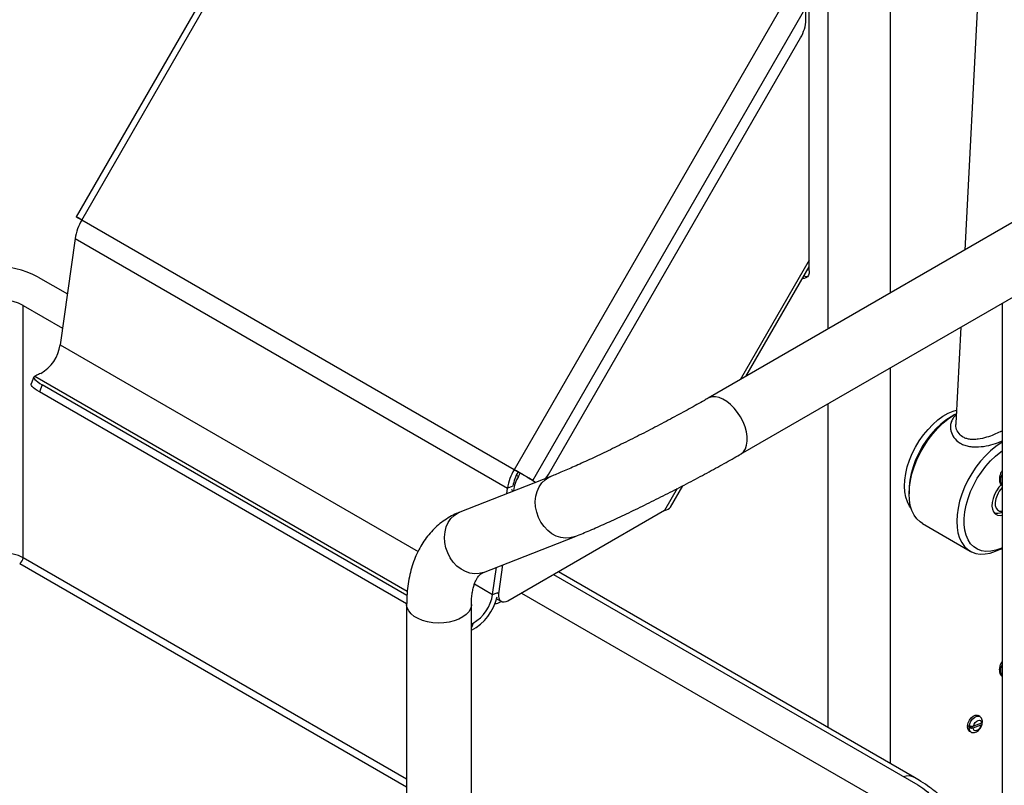
# Model space of a CAD drawing. Units: millimetres. Extents: x 0 to 841, y 0 to 594.
# Drawn here: x 668 to 744, y 363 to 422 of the extents above; entities that cross this region are included whole.
import ezdxf

# ---------------------------------------------------------------- set-up
doc = ezdxf.new("R2010")
doc.units = ezdxf.units.MM

msp = doc.modelspace()

# ---------------------------------------------------------------- linework, layer by layer
at = {"color": 7, "linetype": 'Continuous', "lineweight": 30}
for p, q in [((693.6383, 443.3556), (672.3894, 406.5513)), ((672.8286, 406.2978), (694.2043, 443.3217)), ((742.3363, 429.9243), (740.9875, 403.9829)), ((727.5798, 424.0545), (706.204, 387.0306)), ((728.981, 402.3806), (728.981, 423.8556)), ((707.6525, 386.1943), (728.7283, 422.6985)), ((728.7283, 421.7583), (728.7283, 422.6985)), ((708.8526, 386.6561), (728.3141, 420.3644)), ((752.9988, 410.9169), (721.179, 392.5477)), ((672.7801, 406.3257), (672.5801, 406.4412)), ((672.7801, 406.3257), (672.8285, 406.2977)), ((706.204, 387.0306), (672.8286, 406.2978)), ((723.6788, 388.2175), (755.4986, 406.5866)), ((672.318, 404.8706), (671.1676, 396.6721)), ((672.318, 404.8706), (705.6935, 385.6033)), ((724.0933, 394.23), (728.981, 402.6958)), ((669.4736, 401.8932), (671.7184, 400.5973)), ((743.8696, 399.8733), (743.8696, 356.2448)), ((668.3165, 399.7009), (671.3471, 397.9514)), ((668.3165, 380.2322), (668.3165, 399.7009)), ((740.678, 398.0309), (740.2934, 390.6324)), ((669.1418, 394.1894), (668.9296, 393.6426)), ((669.7816, 393.5754), (669.5695, 393.0287)), ((697.9083, 376.6691), (669.5695, 393.0287)), ((697.9334, 377.3237), (669.7816, 393.5754)), ((740.2234, 391.2832), (739.9406, 391.1199)), ((706.204, 387.0306), (706.504, 386.8574)), ((709.0294, 386.5067), (702.0218, 383.762)), ((706.5351, 386.5037), (706.6805, 386.7555)), ((707.2283, 386.4392), (707.6525, 386.1943)), ((707.6525, 386.1943), (707.8525, 386.0788)), ((705.6336, 385.1767), (705.6935, 385.6033)), ((706.1379, 385.3742), (706.1423, 385.4058)), ((707.8525, 386.0788), (707.8896, 386.0603)), ((718.2732, 384.1494), (719.2184, 385.7865)), ((736.6884, 385.4864), (736.6884, 385.1598)), ((717.8198, 383.8779), (705.7224, 376.8942)), ((737.7242, 382.8706), (741.4011, 380.748)), ((703.8452, 379.1064), (710.8529, 381.8511)), ((704.543, 377.4049), (704.8363, 379.4946)), ((705.026, 377.4506), (705.3406, 379.6921)), ((709.2501, 378.9307), (737.3559, 362.7056)), ((737.1091, 363.2788), (709.6232, 379.1461)), ((704.8508, 377.0593), (705.2224, 376.8447)), ((706.7728, 377.5006), (733.5584, 362.0376)), ((697.9076, 376.6373), (697.9076, 329.7116)), ((702.9076, 358.4753), (702.9076, 376.6373)), ((705.1967, 376.8596), (705.1479, 376.8314)), ((702.9076, 375.1545), (703.0357, 375.1906)), ((742.1387, 367.9807), (742.0114, 368.0542)), ((741.338, 367.1309), (741.5738, 367.2175)), ((741.6454, 367.1103), (742.2639, 367.3374)), ((742.2816, 367.4601), (741.6631, 367.2329)), ((741.3215, 366.8591), (741.4488, 366.7856))]:
    msp.add_line(p, q, dxfattribs=at)
at = {"color": 8, "linetype": 'Continuous', "lineweight": 30}
for p, q in [((730.4235, 423.0229), (730.4235, 397.8844)), ((735.2318, 423.0229), (735.2318, 400.6602)), ((672.8285, 406.2977), (672.5801, 406.4412)), ((728.981, 403.2097), (723.6483, 393.9731)), ((671.1676, 396.6721), (698.7909, 380.7255)), ((735.2318, 394.8868), (735.2318, 364.3626)), ((669.2039, 394.2506), (697.9579, 377.6513)), ((730.4235, 392.111), (730.4235, 367.1383)), ((706.5351, 386.5037), (706.3693, 386.5994)), ((706.0487, 385.736), (705.6935, 385.6033)), ((706.1423, 385.4058), (706.0009, 385.4874)), ((718.7953, 385.5675), (717.8198, 383.8779)), ((697.9076, 363.1496), (668.3165, 380.2322)), ((668.0379, 379.8015), (697.9076, 362.5581)), ((703.1439, 378.2126), (704.543, 377.4049)), ((704.543, 377.4049), (704.8847, 377.5326)), ((705.026, 377.4506), (704.8846, 377.5322)), ((703.0357, 375.1906), (702.9076, 374.8606))]:
    msp.add_line(p, q, dxfattribs=at)
at = {"color": 7, "linetype": 'Continuous', "lineweight": 30, "flags": 128}
for points in [[(672.8286, 406.2978), (672.6746, 406.3867), (672.5495, 406.4589), (672.4583, 406.5116), (672.4043, 406.5427), (672.3897, 406.5511), (672.415, 406.5365), (672.4793, 406.4994), (672.5801, 406.4412)], [(728.981, 402.3806), (728.9647, 402.1988), (728.9164, 402.0429), (728.838, 401.9187), (728.7325, 401.8312), (728.6039, 401.7835), (728.4572, 401.7777), (728.4513, 401.7783)], [(669.2039, 394.2506), (669.1514, 394.2076), (669.1356, 394.1499), (669.157, 394.0785), (669.2152, 393.995), (669.3089, 393.901), (669.4363, 393.7984), (669.5949, 393.6891), (669.7816, 393.5754)], [(669.5695, 393.0287), (669.3828, 393.1424), (669.2242, 393.2516), (669.0968, 393.3543), (669.0031, 393.4483), (668.9449, 393.5318), (668.9235, 393.6031), (668.9296, 393.6426)], [(736.5538, 387.2378), (736.7225, 387.7535), (736.9353, 388.2669), (737.1888, 388.7699), (737.479, 389.2547), (737.8014, 389.7134), (738.1508, 390.139), (738.5218, 390.5247), (738.9084, 390.8644), (739.3047, 391.1528), (739.7043, 391.3853), (740.1009, 391.5582), (740.3455, 391.6351)], [(739.9406, 391.1199), (739.9378, 391.1183), (739.5302, 390.8529), (739.129, 390.5325), (738.7407, 390.1621), (738.3713, 389.7475), (738.0266, 389.2954), (737.7121, 388.8128), (737.4328, 388.3074), (737.193, 387.7871), (736.9966, 387.2601), (736.8466, 386.7348), (736.7454, 386.2194), (736.6947, 385.722), (736.6884, 385.4864)], [(737.7242, 382.8706), (737.5399, 382.994), (737.2866, 383.233), (737.0745, 383.5277), (736.9066, 383.8739), (736.7853, 384.2669), (736.7122, 384.701), (736.6885, 385.1702), (736.7143, 385.668), (736.7895, 386.1872), (736.9128, 386.7207), (737.0827, 387.261), (737.2966, 387.8003), (737.5517, 388.3313), (737.8442, 388.8464), (738.1702, 389.3384), (738.5249, 389.8004), (738.9036, 390.2259), (739.3007, 390.6089), (739.7109, 390.9441), (740.1282, 391.2268), (740.3303, 391.3431)], [(743.8696, 389.1426), (743.8052, 389.1041), (743.3878, 388.8215), (742.9777, 388.4863), (742.5805, 388.1032), (742.2019, 387.6777), (741.8471, 387.2157), (741.5212, 386.7237), (741.2286, 386.2086), (740.9736, 385.6777), (740.7596, 385.1383), (740.5898, 384.5981), (740.4664, 384.0646), (740.3913, 383.5453), (740.3654, 383.0476), (740.3892, 382.5783), (740.4622, 382.1442), (740.5835, 381.7512), (740.7514, 381.405), (740.9635, 381.1103), (741.2169, 380.8713), (741.5079, 380.6914), (741.8325, 380.573), (742.1861, 380.5179), (742.5638, 380.5268), (742.9603, 380.5996), (743.37, 380.7353), (743.7872, 380.9319), (743.8696, 380.9775)], [(743.8696, 380.995), (743.7794, 380.9545), (743.3781, 380.8108), (742.9894, 380.7317), (742.6197, 380.7187), (742.2746, 380.7718), (741.9596, 380.8902), (741.6796, 381.0722), (741.4392, 381.3147), (741.2421, 381.614), (741.0913, 381.9654), (740.9893, 382.3632), (740.9377, 382.8014), (740.9373, 383.2728), (740.9881, 383.7702), (741.0893, 384.2856), (741.2393, 384.8109), (741.4357, 385.3379), (741.6754, 385.8582), (741.9548, 386.3636), (742.2692, 386.8462), (742.6139, 387.2983), (742.9833, 387.7128), (743.3717, 388.0832), (743.7728, 388.4037), (743.8696, 388.4721)], [(707.6525, 386.1943), (707.5192, 386.2713), (707.3583, 386.3641), (707.1762, 386.4693), (706.9798, 386.5827), (706.7766, 386.7001), (706.5744, 386.8168), (706.3811, 386.9284), (706.204, 387.0306)], [(707.2283, 386.4392), (707.1616, 386.4777), (707.0812, 386.5241), (706.9901, 386.5767), (706.8919, 386.6334), (706.7903, 386.6921), (706.6892, 386.7504), (706.5926, 386.8062), (706.504, 386.8574)], [(736.8339, 384.0847), (736.7345, 384.2201), (736.5629, 384.5378), (736.438, 384.9039), (736.3616, 385.3128), (736.3349, 385.7578), (736.3584, 386.232), (736.4318, 386.728), (736.5538, 387.2378)], [(708.6247, 386.3482), (708.7454, 386.4927), (708.8526, 386.6561)], [(743.7864, 385.8651), (743.6259, 385.6823), (743.4362, 385.4088), (743.2814, 385.1122), (743.1687, 384.8064), (743.1036, 384.5056), (743.0889, 384.224), (743.1255, 383.9747), (743.2115, 383.7694), (743.343, 383.6176), (743.5138, 383.5265), (743.716, 383.5003), (743.8696, 383.521)], [(743.4765, 385.0481), (743.3822, 384.7735), (743.3382, 384.5078), (743.3473, 384.2676), (743.409, 384.0682), (743.5193, 383.9219), (743.6714, 383.8381), (743.8558, 383.8219), (743.8696, 383.8233)], [(705.7224, 376.8942), (705.5693, 376.8252), (705.4236, 376.7982), (705.2919, 376.8145), (705.1807, 376.8732), (705.0952, 376.9717), (705.0394, 377.1051), (705.016, 377.2673), (705.026, 377.4506)], [(741.1864, 367.2803), (741.2408, 367.4862), (741.3413, 367.6889), (741.477, 367.8664), (741.6333, 367.9996), (741.7931, 368.0738), (741.9392, 368.0812), (742.0114, 368.0542)], [(742.2639, 367.3374), (742.2089, 367.1931), (742.1236, 367.0601), (742.0185, 366.955), (741.9065, 366.8908), (741.8016, 366.8754), (741.7168, 366.9107), (741.6624, 366.9924), (741.6454, 367.1103)], [(741.6631, 367.2329), (741.718, 367.3773), (741.8033, 367.5102), (741.9084, 367.6153), (742.0204, 367.6796), (742.1253, 367.695), (742.2102, 367.6597), (742.2645, 367.578), (742.2816, 367.4601)], [(737.3559, 362.7056), (737.7563, 362.4447), (738.0992, 362.1578), (738.3798, 361.8492), (738.5939, 361.5233), (738.7384, 361.1849), (738.8112, 360.8389), (738.8112, 360.4903), (738.7384, 360.1443), (738.5939, 359.8059), (738.3798, 359.48), (738.0992, 359.1713), (737.7563, 358.8845), (737.3559, 358.6236)]]:
    msp.add_lwpolyline(points, dxfattribs=at)
at = {"color": 8, "linetype": 'Continuous', "lineweight": 30, "flags": 128}
for points in [[(723.6787, 388.2174), (723.728, 388.2482), (723.912, 388.4154), (724.0532, 388.6393), (724.1478, 388.9133), (724.1928, 389.2296), (724.1872, 389.579), (724.131, 389.9516), (724.0257, 390.3365), (723.8746, 390.7228), (723.6819, 391.0993), (723.4531, 391.4552), (723.1949, 391.7802), (722.9146, 392.065), (722.6203, 392.3014), (722.3206, 392.4826), (722.024, 392.6034), (721.739, 392.6603), (721.4738, 392.6517), (721.2362, 392.5778), (721.1792, 392.5478)], [(710.8531, 381.8512), (710.8437, 381.8475), (710.51, 381.7577), (710.1599, 381.7374), (709.8035, 381.7874), (709.4511, 381.9062), (709.1128, 382.0904), (708.7983, 382.3347), (708.5167, 382.632), (708.2761, 382.9738), (708.0833, 383.3503), (707.9441, 383.7507), (707.8622, 384.1633), (707.8402, 384.5764), (707.8786, 384.9781), (707.9764, 385.3568), (708.1306, 385.7016), (708.337, 386.0025), (708.5895, 386.2511), (708.8809, 386.44), (709.0285, 386.5064)], [(703.8452, 379.1064), (703.8361, 379.1028), (703.5023, 379.013), (703.1523, 378.9927), (702.7959, 379.0427), (702.4435, 379.1616), (702.1052, 379.3457), (701.7907, 379.59), (701.5091, 379.8873), (701.2685, 380.2292), (701.0757, 380.6057), (700.9365, 381.006), (700.8546, 381.4186), (700.8326, 381.8317), (700.871, 382.2334), (700.9687, 382.6121), (701.123, 382.9569), (701.3294, 383.2578), (701.5819, 383.5064), (701.8733, 383.6953), (702.0218, 383.762)], [(702.9076, 376.6345), (702.9026, 376.5455), (702.8398, 376.3034), (702.707, 376.0709), (702.5082, 375.8547), (702.2488, 375.661), (701.9365, 375.4955), (701.5803, 375.3627), (701.1903, 375.2666), (700.7777, 375.21), (700.3546, 375.1944), (699.9329, 375.2204), (699.5249, 375.2871), (699.1423, 375.3926), (698.7961, 375.5339), (698.4963, 375.707), (698.2515, 375.9069), (698.0686, 376.1278), (697.9531, 376.3633), (697.9082, 376.6067), (697.9076, 376.6378)], [(741.3137, 367.2068), (741.3681, 367.4127), (741.4686, 367.6154), (741.6043, 367.793), (741.7605, 367.9261), (741.9204, 368.0004), (742.0665, 368.0078), (742.14, 367.98)]]:
    msp.add_lwpolyline(points, dxfattribs=at)
at = {"color": 7, "linetype": 'Continuous', "lineweight": 30}
for centre, radius, start, end in [((725.8444, 421.8568), 2.8856, 328.856205, 358.043646), ((676.3005, 404.2509), 4.0304, 149.47824, 171.156555), ((665.9381, 395.0945), 7.6631, 62.524278, 117.475702), ((728.7977, 402.5833), 0.644, 249.156712, 275.276783), ((668.1331, 397.1176), 3.067, 299.861777, 351.64875), ((709.6759, 384.9837), 4.0304, 149.47824, 171.156555), ((709.1749, 385.2828), 3.1004, 149.478834, 171.156127), ((709.2057, 384.9292), 3.1002, 149.477963, 171.156676), ((745.3223, 384.2577), 2.0078, 136.34636, 156.819665), ((743.5234, 384.3834), 0.7136, 246.432728, 299.018907), ((667.698, 380.3268), 0.6256, 302.907144, 351.309076), ((701.0822, 378.1005), 3.9125, 297.812331, 346.852579), ((701.5086, 377.8504), 3.067, 299.861777, 351.64875), ((704.6819, 377.5639), 0.8682, 272.814738, 302.459806), ((741.5682, 367.1704), 0.3973, 163.943717, 231.609227), ((742.1603, 367.0749), 0.8242, 167.473757, 176.099194)]:
    msp.add_arc(centre, radius, start, end, dxfattribs=at)
at = {"color": 8, "linetype": 'Continuous', "lineweight": 30}
for centre, radius, start, end in [((744.5698, 386.2348), 0.8337, 147.126481, 212.873519), ((744.5914, 371.5371), 0.852, 147.915334, 212.084666), ((741.6969, 367.097), 0.3986, 164.010755, 231.067378), ((736.6245, 362.3636), 1.0356, 62.080574, 110.277309)]:
    msp.add_arc(centre, radius, start, end, dxfattribs=at)
at = {"color": 7, "linetype": 'Continuous', "lineweight": 30}
for centre, major_axis, ratio, start_param, end_param in [((666.6452, 398.6762), (2.4, 0), 0.5949656, 0.8004773, 2.3411154), ((716.8298, 384.4494), (1.4775, -0.2022), 0.4111187, 5.501389, 6.116907), ((666.6452, 379.2741), (2.4, 0), 0.5562329, 0.8004773, 2.3411154)]:
    msp.add_ellipse(centre, major_axis=major_axis, ratio=ratio, start_param=start_param, end_param=end_param, dxfattribs=at)
for points, knots in [([(669.6602, 394.4578), (669.5486, 394.4068), (669.3446, 394.3134), (669.2478, 394.2702), (669.2039, 394.2506)], [0, 0, 0, 0, 0.5471124, 1, 1, 1, 1]), ([(721.179, 392.5477), (721.0827, 392.4923), (720.805, 392.3324), (720.3196, 392.0577), (719.7159, 391.7215), (719.085, 391.3757), (718.4318, 391.023), (717.7607, 390.6659), (717.0766, 390.307), (716.3842, 389.9487), (715.6883, 389.5936), (714.9937, 389.2442), (714.3053, 388.9028), (713.6279, 388.5718), (712.9661, 388.2535), (712.3247, 387.9502), (711.7084, 387.6639), (711.1217, 387.3968), (710.5693, 387.151), (710.0556, 386.928), (709.5859, 386.7303), (709.2508, 386.5939), (709.0757, 386.525), (709.0294, 386.5067)], [0, 0, 0, 0, 0.0265849, 0.0766616, 0.1269073, 0.1773194, 0.2278521, 0.2784731, 0.3291545, 0.3798746, 0.4306138, 0.4813538, 0.5320721, 0.5827501, 0.6333674, 0.6838987, 0.7343113, 0.7845646, 0.8346026, 0.8843486, 0.9336933, 0.9824773, 1, 1, 1, 1]), ([(710.8529, 381.8511), (710.9361, 381.884), (711.1855, 381.9824), (711.6287, 382.1644), (712.1926, 382.4041), (712.7853, 382.6636), (713.4044, 382.9415), (714.0482, 383.237), (714.714, 383.5485), (715.3984, 383.8744), (716.0979, 384.2131), (716.8087, 384.5625), (717.5268, 384.9208), (718.2482, 385.2859), (718.9686, 385.6556), (719.6839, 386.0279), (720.3901, 386.4006), (721.0829, 386.7715), (721.7585, 387.1385), (722.4132, 387.4997), (723.0325, 387.8472), (723.4478, 388.0841), (723.6558, 388.2042), (723.6788, 388.2175)], [0, 0, 0, 0, 0.0268739, 0.0805193, 0.1331794, 0.1851076, 0.2365661, 0.2877095, 0.338632, 0.3893983, 0.4400537, 0.4906297, 0.5411537, 0.5916451, 0.6421225, 0.6926027, 0.7430966, 0.7936237, 0.8442025, 0.8948567, 0.9456179, 0.9939781, 1, 1, 1, 1]), ([(743.8696, 386.9459), (743.8613, 386.9348), (743.8043, 386.8586), (743.7311, 386.6915), (743.662, 386.4586), (743.6477, 386.233), (743.6863, 386.0352), (743.7594, 385.88), (743.837, 385.8116), (743.8696, 385.7829)], [0, 0, 0, 0, 0.03047541, 0.20855525, 0.3892803, 0.57560744, 0.73918828, 0.89070407, 1, 1, 1, 1]), ([(702.0218, 383.762), (701.8919, 383.708), (701.5744, 383.5758), (701.0947, 383.3125), (700.5928, 382.9689), (700.1294, 382.5747), (699.7058, 382.1336), (699.3233, 381.6472), (698.9829, 381.117), (698.686, 380.5441), (698.4339, 379.9297), (698.2285, 379.2753), (698.0713, 378.5834), (697.9647, 377.8572), (697.9143, 377.2048), (697.9094, 376.7922), (697.9076, 376.6373)], [0, 0, 0, 0, 0.0496729, 0.1215017, 0.1930067, 0.2643919, 0.3360332, 0.4083201, 0.4816053, 0.5561844, 0.6322586, 0.7099101, 0.7890755, 0.8695536, 0.9510411, 1, 1, 1, 1]), ([(702.9076, 376.6373), (702.9085, 376.7198), (702.9112, 376.9586), (702.9396, 377.3232), (702.9992, 377.7115), (703.0817, 378.0488), (703.181, 378.334), (703.2911, 378.5674), (703.4065, 378.7518), (703.5236, 378.8932), (703.6454, 379.001), (703.7475, 379.0652), (703.8229, 379.097), (703.8452, 379.1064)], [0, 0, 0, 0, 0.0482846, 0.1398734, 0.2310266, 0.3221034, 0.4135236, 0.5062107, 0.6016832, 0.7025136, 0.8134693, 0.9448867, 1, 1, 1, 1]), ([(743.8696, 372.2487), (743.8335, 372.1893), (743.7543, 372.0593), (743.6795, 371.8366), (743.6473, 371.6099), (743.6662, 371.4015), (743.7363, 371.2304), (743.8079, 371.119), (743.8637, 371.0861), (743.8696, 371.0826)], [0, 0, 0, 0, 0.1503264, 0.329693, 0.5134692, 0.681136, 0.8361232, 0.9828247, 1, 1, 1, 1]), ([(742.3435, 367.5279), (742.3469, 367.5614), (742.3562, 367.6528), (742.3164, 367.7856), (742.2431, 367.9106), (742.1685, 367.9559), (742.1377, 367.9746)], [0, 0, 0, 0, 0.1835791, 0.4994458, 0.7931414, 1, 1, 1, 1]), ([(741.338, 367.1309), (741.3392, 367.1304), (741.3624, 367.1203), (741.4038, 367.1069), (741.4729, 367.0942), (741.5435, 367.0904), (741.6055, 367.0975), (741.6353, 367.107), (741.6454, 367.1103)], [0, 0, 0, 0, 0.0138508, 0.2516676, 0.3970846, 0.63755, 0.8779473, 1, 1, 1, 1]), ([(741.6631, 367.2329), (741.6454, 367.2278), (741.6071, 367.2165), (741.5413, 367.2136), (741.4706, 367.2196), (741.4089, 367.2325), (741.3709, 367.2476), (741.3557, 367.2536)], [0, 0, 0, 0, 0.2072087, 0.4511547, 0.6030591, 0.8414283, 1, 1, 1, 1]), ([(741.4446, 366.7882), (741.4448, 366.788), (741.4843, 366.753), (741.5928, 366.7304), (741.7446, 366.7333), (741.896, 366.7899), (742.0425, 366.8926), (742.1754, 367.0422), (742.2799, 367.2173), (742.3133, 367.3397), (742.3288, 367.3968)], [0, 0, 0, 0, 0.0007404, 0.1374801, 0.2661726, 0.3993618, 0.5458886, 0.7028835, 0.8612435, 1, 1, 1, 1]), ([(742.2639, 367.3374), (742.2715, 367.3406), (742.2974, 367.3512), (742.3273, 367.3764), (742.3372, 367.4138), (742.3246, 367.4469), (742.3042, 367.4652), (742.2977, 367.471)], [0, 0, 0, 0, 0.10806854, 0.36856811, 0.62580285, 0.88066951, 1, 1, 1, 1]), ([(742.3483, 367.5277), (742.3488, 367.5246), (742.3512, 367.5086), (742.3302, 367.4834), (742.2976, 367.4678), (742.2816, 367.4601)], [0, 0, 0, 0, 0.1116363, 0.5643027, 1, 1, 1, 1]), ([(743.3123, 356.5665), (743.3033, 356.5841), (743.1599, 356.8644), (742.8482, 357.3922), (742.377, 358.1437), (741.8702, 358.8688), (741.3349, 359.5664), (740.7717, 360.2326), (740.1829, 360.8644), (739.5704, 361.4585), (738.9362, 362.0121), (738.2822, 362.5207), (737.6717, 362.9432), (737.2763, 363.1791), (737.1091, 363.2788)], [0, 0, 0, 0, 0.0061104, 0.0978317, 0.1895766, 0.281392, 0.3733415, 0.4654912, 0.5579053, 0.6506425, 0.7437502, 0.8372583, 0.931163, 1, 1, 1, 1])]:
    msp.add_open_spline(points, degree=3, knots=knots, dxfattribs=at)
at = {"color": 8, "linetype": 'Continuous', "lineweight": 30}
for points, knots in [([(740.3246, 391.2338), (740.273, 391.194), (740.1393, 391.0909), (739.9981, 390.8705), (739.899, 390.5976), (739.8732, 390.3075), (739.9218, 389.9341), (740.1235, 389.495), (740.4965, 389.1428), (740.8941, 388.9427), (741.2511, 388.8362), (741.6423, 388.7855), (742.1705, 388.7844), (742.8112, 388.8803), (743.4512, 389.0576), (743.754, 389.193), (743.8696, 389.2447)], [0, 0, 0, 0, 0.0366449, 0.0947647, 0.152941, 0.2101577, 0.2673996, 0.37389, 0.4815155, 0.5415558, 0.6016064, 0.6630676, 0.7245365, 0.8360518, 0.9374104, 1, 1, 1, 1]), ([(743.7169, 389.9442), (743.567, 389.8733), (743.2565, 389.7265), (742.658, 389.5145), (742.1196, 389.3876), (741.6775, 389.3502), (741.3565, 389.3681), (741.0616, 389.4395), (740.7384, 389.5967), (740.4495, 389.9027), (740.2838, 390.2966), (740.3109, 390.5423), (740.3207, 390.6311)], [0, 0, 0, 0, 0.1198427, 0.2480799, 0.3863037, 0.4589106, 0.533792, 0.6024965, 0.6738922, 0.7996883, 0.9276438, 1, 1, 1, 1]), ([(743.8696, 390.0309), (743.8492, 390.0172), (743.8155, 389.9945), (743.7566, 389.9645), (743.7272, 389.9495), (743.7169, 389.9442)], [0, 0, 0, 0, 0.4972597, 0.824087, 1, 1, 1, 1])]:
    msp.add_open_spline(points, degree=3, knots=knots, dxfattribs=at)

doc.saveas('drawing.dxf')
